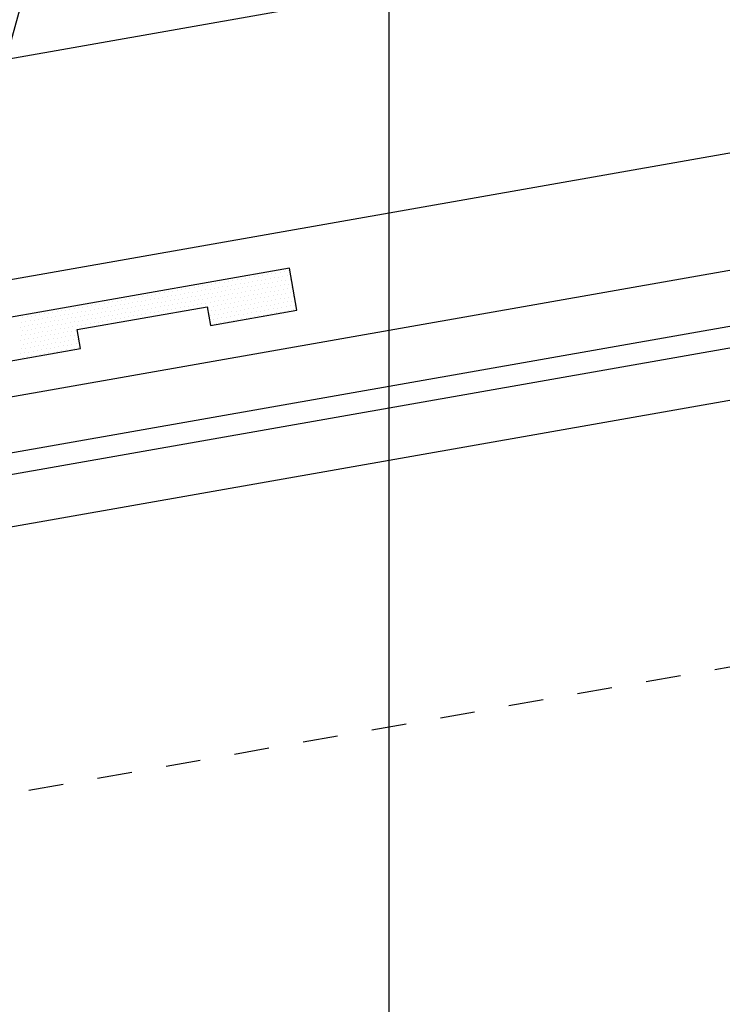
# Model space of a CAD drawing. Units: inches. Extents: x -16 to 16, y -19.5 to 19.5.
# Drawn here: x 6.9 to 9, y 2.2 to 5 of the extents above; entities that cross this region are included whole.
import ezdxf
from ezdxf import colors
from ezdxf.entities.mleader import LeaderData, LeaderLine
from ezdxf.math import Vec2, Vec3

# ---------------------------------------------------------------- set-up
doc = ezdxf.new("R2010")
doc.units = ezdxf.units.IN
doc.header["$MEASUREMENT"] = 0
doc.linetypes.add('NCI_Dashed 1', pattern=[0.12, 0.08, -0.04])
doc.layers.get('0').update_dxf_attribs({"linetype": 'CONTINUOUS'})
for name, color, linetype in [('NCI_Flash', 120, 'CONTINUOUS'), ('NCI_Hardware', 11, 'CONTINUOUS'), ('NCI_Panels', 152, 'CONTINUOUS'), ('NCI_Sealant', 11, 'CONTINUOUS'), ('NCI_Secondary', 1, 'CONTINUOUS'), ('NCI_Text', 3, 'CONTINUOUS')]:
    doc.layers.add(name, color=color, linetype=linetype)
doc.layers.add('NCI_Internal_Info', color=7, linetype='CONTINUOUS', plot=False)
doc.layers.add('NCI_Internal_Info @ 2', color=7, linetype='CONTINUOUS', plot=False)
doc.styles.add('NCI_Detail', font='simplex.shx', dxfattribs={"width": 0.85, "height": 0.1})
doc.styles.add('NCI_DetailNA', font='simplex.shx', dxfattribs={"width": 0.85})
doc.dimstyles.new('NCI_Detail', dxfattribs={"dimtxt": 0.1, "dimasz": 0.15625, "dimexe": 0.0625, "dimexo": 0.0625, "dimgap": 0.0625, "dimtad": 1, "dimdec": 4, "dimzin": 3, "dimdsep": 46, "dimlunit": 4, "dimtxsty": 'NCI_DetailNA', "dimcen": 0.125, "dimclrd": 9, "dimclre": 9, "dimadec": 3, "dimazin": 2, "dimtfac": 0.66667, "dimtdec": 4, "dimtix": 1, "dimtmove": 1, "dimatfit": 3, "dimfxl": 0.18, "dimtolj": 1, "dimtzin": 0, "dimlwd": 25, "dimlwe": 25, "dimarcsym": 0})

# ---------------------------------------------------------------- blocks, each defined once
blk = doc.blocks.new('DetailOutline8511-2')
at = {"layer": 'NCI_Internal_Info'}
blk.add_lwpolyline([(-4, 4.8866), (4, 4.8866), (4, -4.8646), (-4, -4.8646)], close=True, dxfattribs=at)
blk = doc.blocks.new('*U16')
at = {"layer": 'NCI_Internal_Info @ 2', "xscale": 2, "yscale": 2, "zscale": 2}
blk.add_blockref('DetailOutline8511-2', (0, 0), dxfattribs=at)
blk = doc.blocks.new('*X11')
at = {"color": 0}
for p, q in [((-1.33125, 0.1375), (-1.33125, 0.1375)), ((-1.325, 0.125), (-1.325, 0.125)), ((-1.31875, 0.1375), (-1.31875, 0.1375)), ((-1.3125, 0.125), (-1.3125, 0.125)), ((-1.30625, 0.1375), (-1.30625, 0.1375)), ((-1.3, 0.125), (-1.3, 0.125)), ((-1.29375, 0.1375), (-1.29375, 0.1375)), ((-1.2875, 0.125), (-1.2875, 0.125)), ((-1.28125, 0.1375), (-1.28125, 0.1375)), ((-1.275, 0.125), (-1.275, 0.125)), ((-1.26875, 0.1375), (-1.26875, 0.1375)), ((-1.2625, 0.125), (-1.2625, 0.125)), ((-1.25625, 0.1375), (-1.25625, 0.1375)), ((-1.25, 0.125), (-1.25, 0.125)), ((-1.24375, 0.1375), (-1.24375, 0.1375)), ((-1.2375, 0.125), (-1.2375, 0.125)), ((-1.23125, 0.1375), (-1.23125, 0.1375)), ((-1.225, 0.125), (-1.225, 0.125)), ((-1.21875, 0.1375), (-1.21875, 0.1375)), ((-1.2125, 0.125), (-1.2125, 0.125)), ((-1.20625, 0.1375), (-1.20625, 0.1375)), ((-1.2, 0.125), (-1.2, 0.125)), ((-1.19375, 0.1375), (-1.19375, 0.1375)), ((-1.1875, 0.125), (-1.1875, 0.125)), ((-1.18125, 0.1375), (-1.18125, 0.1375)), ((-1.175, 0.125), (-1.175, 0.125)), ((-1.16875, 0.1375), (-1.16875, 0.1375)), ((-1.1625, 0.125), (-1.1625, 0.125)), ((-1.15625, 0.1375), (-1.15625, 0.1375)), ((-1.15, 0.125), (-1.15, 0.125)), ((-1.14375, 0.1375), (-1.14375, 0.1375)), ((-1.1375, 0.125), (-1.1375, 0.125)), ((-1.13125, 0.1375), (-1.13125, 0.1375)), ((-1.125, 0.125), (-1.125, 0.125)), ((-1.11875, 0.1375), (-1.11875, 0.1375)), ((-1.1125, 0.125), (-1.1125, 0.125)), ((-1.10625, 0.1375), (-1.10625, 0.1375)), ((-1.1, 0.125), (-1.1, 0.125)), ((-1.09375, 0.1375), (-1.09375, 0.1375)), ((-1.0875, 0.125), (-1.0875, 0.125)), ((-1.08125, 0.1375), (-1.08125, 0.1375)), ((-1.075, 0.125), (-1.075, 0.125)), ((-1.06875, 0.1375), (-1.06875, 0.1375)), ((-1.0625, 0.125), (-1.0625, 0.125)), ((-1.05625, 0.1375), (-1.05625, 0.1375)), ((-1.05, 0.125), (-1.05, 0.125)), ((-1.04375, 0.1375), (-1.04375, 0.1375)), ((-1.0375, 0.125), (-1.0375, 0.125)), ((-1.03125, 0.1375), (-1.03125, 0.1375)), ((-1.025, 0.125), (-1.025, 0.125)), ((-1.01875, 0.1375), (-1.01875, 0.1375)), ((-1.0125, 0.125), (-1.0125, 0.125)), ((-1.00625, 0.1375), (-1.00625, 0.1375)), ((-1, 0.125), (-1, 0.125)), ((-0.99375, 0.1375), (-0.99375, 0.1375)), ((-0.9875, 0.125), (-0.9875, 0.125)), ((-0.98125, 0.1375), (-0.98125, 0.1375)), ((-0.975, 0.125), (-0.975, 0.125)), ((-0.96875, 0.1375), (-0.96875, 0.1375)), ((-0.9625, 0.125), (-0.9625, 0.125)), ((-0.95625, 0.1375), (-0.95625, 0.1375)), ((-0.95, 0.125), (-0.95, 0.125)), ((-0.94375, 0.1375), (-0.94375, 0.1375)), ((-0.9375, 0.125), (-0.9375, 0.125)), ((-0.93125, 0.1375), (-0.93125, 0.1375)), ((-0.925, 0.125), (-0.925, 0.125)), ((-0.91875, 0.1375), (-0.91875, 0.1375)), ((-0.9125, 0.125), (-0.9125, 0.125)), ((-0.90625, 0.1375), (-0.90625, 0.1375)), ((-0.9, 0.125), (-0.9, 0.125)), ((-0.89375, 0.1375), (-0.89375, 0.1375)), ((-0.8875, 0.125), (-0.8875, 0.125)), ((-0.88125, 0.1375), (-0.88125, 0.1375)), ((-0.875, 0.125), (-0.875, 0.125)), ((-0.86875, 0.1375), (-0.86875, 0.1375)), ((-0.8625, 0.125), (-0.8625, 0.125)), ((-0.85625, 0.1375), (-0.85625, 0.1375)), ((-0.85, 0.125), (-0.85, 0.125)), ((-0.84375, 0.1375), (-0.84375, 0.1375)), ((-0.8375, 0.125), (-0.8375, 0.125)), ((-0.83125, 0.1375), (-0.83125, 0.1375)), ((-0.825, 0.125), (-0.825, 0.125)), ((-0.81875, 0.1375), (-0.81875, 0.1375)), ((-0.8125, 0.125), (-0.8125, 0.125)), ((-0.80625, 0.1375), (-0.80625, 0.1375)), ((-0.8, 0.125), (-0.8, 0.125)), ((-0.79375, 0.1375), (-0.79375, 0.1375)), ((-0.7875, 0.125), (-0.7875, 0.125)), ((-0.78125, 0.1375), (-0.78125, 0.1375)), ((-0.775, 0.125), (-0.775, 0.125)), ((-0.76875, 0.1375), (-0.76875, 0.1375)), ((-0.7625, 0.125), (-0.7625, 0.125)), ((-0.75625, 0.1375), (-0.75625, 0.1375)), ((-0.75, 0.125), (-0.75, 0.125)), ((-0.74375, 0.1375), (-0.74375, 0.1375)), ((-0.7375, 0.125), (-0.7375, 0.125)), ((-0.73125, 0.1375), (-0.73125, 0.1375)), ((-0.725, 0.125), (-0.725, 0.125)), ((-0.71875, 0.1375), (-0.71875, 0.1375)), ((-0.7125, 0.125), (-0.7125, 0.125)), ((-0.70625, 0.1375), (-0.70625, 0.1375)), ((-0.7, 0.125), (-0.7, 0.125)), ((-0.69375, 0.1375), (-0.69375, 0.1375)), ((-0.6875, 0.125), (-0.6875, 0.125)), ((-0.68125, 0.1375), (-0.68125, 0.1375)), ((-0.675, 0.125), (-0.675, 0.125)), ((-0.66875, 0.1375), (-0.66875, 0.1375)), ((-0.6625, 0.125), (-0.6625, 0.125)), ((-0.65625, 0.1375), (-0.65625, 0.1375)), ((-0.65, 0.125), (-0.65, 0.125)), ((-0.64375, 0.1375), (-0.64375, 0.1375)), ((-0.6375, 0.125), (-0.6375, 0.125)), ((-0.63125, 0.1375), (-0.63125, 0.1375)), ((-0.625, 0.125), (-0.625, 0.125)), ((-0.61875, 0.1375), (-0.61875, 0.1375)), ((-0.6125, 0.125), (-0.6125, 0.125)), ((-0.60625, 0.1375), (-0.60625, 0.1375)), ((-0.6, 0.125), (-0.6, 0.125)), ((-0.59375, 0.1375), (-0.59375, 0.1375)), ((-0.5875, 0.125), (-0.5875, 0.125)), ((-0.58125, 0.1375), (-0.58125, 0.1375)), ((-0.575, 0.125), (-0.575, 0.125)), ((-0.56875, 0.1375), (-0.56875, 0.1375)), ((-0.5625, 0.125), (-0.5625, 0.125)), ((-0.55625, 0.1375), (-0.55625, 0.1375)), ((-0.55, 0.125), (-0.55, 0.125)), ((-1.33125, 0.1125), (-1.33125, 0.1125)), ((-1.33125, 0.0875), (-1.33125, 0.0875)), ((-1.325, 0.1), (-1.325, 0.1)), ((-1.31875, 0.1125), (-1.31875, 0.1125)), ((-1.31875, 0.0875), (-1.31875, 0.0875)), ((-1.3125, 0.1), (-1.3125, 0.1)), ((-1.30625, 0.1125), (-1.30625, 0.1125)), ((-1.30625, 0.0875), (-1.30625, 0.0875)), ((-1.3, 0.1), (-1.3, 0.1)), ((-1.29375, 0.1125), (-1.29375, 0.1125)), ((-1.29375, 0.0875), (-1.29375, 0.0875)), ((-1.2875, 0.1), (-1.2875, 0.1)), ((-1.28125, 0.1125), (-1.28125, 0.1125)), ((-1.28125, 0.0875), (-1.28125, 0.0875)), ((-1.275, 0.1), (-1.275, 0.1)), ((-1.26875, 0.1125), (-1.26875, 0.1125)), ((-1.26875, 0.0875), (-1.26875, 0.0875)), ((-1.2625, 0.1), (-1.2625, 0.1)), ((-1.25625, 0.1125), (-1.25625, 0.1125)), ((-1.25625, 0.0875), (-1.25625, 0.0875)), ((-1.25, 0.1), (-1.25, 0.1)), ((-1.24375, 0.1125), (-1.24375, 0.1125)), ((-1.24375, 0.0875), (-1.24375, 0.0875)), ((-1.2375, 0.1), (-1.2375, 0.1)), ((-1.23125, 0.1125), (-1.23125, 0.1125)), ((-1.23125, 0.0875), (-1.23125, 0.0875)), ((-1.225, 0.1), (-1.225, 0.1)), ((-1.21875, 0.1125), (-1.21875, 0.1125)), ((-1.21875, 0.0875), (-1.21875, 0.0875)), ((-1.2125, 0.1), (-1.2125, 0.1)), ((-1.20625, 0.1125), (-1.20625, 0.1125)), ((-1.20625, 0.0875), (-1.20625, 0.0875)), ((-1.2, 0.1), (-1.2, 0.1)), ((-1.19375, 0.1125), (-1.19375, 0.1125)), ((-1.19375, 0.0875), (-1.19375, 0.0875)), ((-1.1875, 0.1), (-1.1875, 0.1)), ((-1.18125, 0.1125), (-1.18125, 0.1125)), ((-1.18125, 0.0875), (-1.18125, 0.0875)), ((-1.175, 0.1), (-1.175, 0.1)), ((-1.16875, 0.1125), (-1.16875, 0.1125)), ((-1.16875, 0.0875), (-1.16875, 0.0875)), ((-1.1625, 0.1), (-1.1625, 0.1)), ((-1.15625, 0.1125), (-1.15625, 0.1125)), ((-1.15625, 0.0875), (-1.15625, 0.0875)), ((-1.15, 0.1), (-1.15, 0.1)), ((-1.14375, 0.1125), (-1.14375, 0.1125)), ((-1.14375, 0.0875), (-1.14375, 0.0875)), ((-1.1375, 0.1), (-1.1375, 0.1)), ((-1.13125, 0.1125), (-1.13125, 0.1125)), ((-1.13125, 0.0875), (-1.13125, 0.0875)), ((-1.125, 0.1), (-1.125, 0.1)), ((-1.11875, 0.1125), (-1.11875, 0.1125)), ((-1.11875, 0.0875), (-1.11875, 0.0875)), ((-1.1125, 0.1), (-1.1125, 0.1)), ((-1.10625, 0.1125), (-1.10625, 0.1125)), ((-1.10625, 0.0875), (-1.10625, 0.0875)), ((-1.1, 0.1), (-1.1, 0.1)), ((-1.09375, 0.1125), (-1.09375, 0.1125)), ((-1.09375, 0.0875), (-1.09375, 0.0875)), ((-1.0875, 0.1), (-1.0875, 0.1)), ((-1.08125, 0.1125), (-1.08125, 0.1125)), ((-1.08125, 0.0875), (-1.08125, 0.0875)), ((-1.075, 0.1), (-1.075, 0.1)), ((-1.06875, 0.1125), (-1.06875, 0.1125)), ((-1.06875, 0.0875), (-1.06875, 0.0875)), ((-1.0625, 0.1), (-1.0625, 0.1)), ((-1.05625, 0.1125), (-1.05625, 0.1125)), ((-1.05625, 0.0875), (-1.05625, 0.0875)), ((-1.05, 0.1), (-1.05, 0.1)), ((-1.04375, 0.1125), (-1.04375, 0.1125)), ((-1.04375, 0.0875), (-1.04375, 0.0875)), ((-1.0375, 0.1), (-1.0375, 0.1)), ((-1.03125, 0.1125), (-1.03125, 0.1125)), ((-1.03125, 0.0875), (-1.03125, 0.0875)), ((-1.025, 0.1), (-1.025, 0.1)), ((-1.01875, 0.1125), (-1.01875, 0.1125)), ((-1.01875, 0.0875), (-1.01875, 0.0875)), ((-1.0125, 0.1), (-1.0125, 0.1)), ((-1.00625, 0.1125), (-1.00625, 0.1125)), ((-1.00625, 0.0875), (-1.00625, 0.0875)), ((-1, 0.1), (-1, 0.1)), ((-0.99375, 0.1125), (-0.99375, 0.1125)), ((-0.99375, 0.0875), (-0.99375, 0.0875)), ((-0.9875, 0.1), (-0.9875, 0.1)), ((-0.98125, 0.1125), (-0.98125, 0.1125)), ((-0.98125, 0.0875), (-0.98125, 0.0875)), ((-0.975, 0.1), (-0.975, 0.1)), ((-0.96875, 0.1125), (-0.96875, 0.1125)), ((-0.96875, 0.0875), (-0.96875, 0.0875)), ((-0.9625, 0.1), (-0.9625, 0.1)), ((-0.95625, 0.1125), (-0.95625, 0.1125)), ((-0.95625, 0.0875), (-0.95625, 0.0875)), ((-0.95, 0.1), (-0.95, 0.1)), ((-0.94375, 0.1125), (-0.94375, 0.1125)), ((-0.94375, 0.0875), (-0.94375, 0.0875)), ((-0.9375, 0.1), (-0.9375, 0.1)), ((-0.93125, 0.1125), (-0.93125, 0.1125)), ((-0.93125, 0.0875), (-0.93125, 0.0875)), ((-0.925, 0.1), (-0.925, 0.1)), ((-0.91875, 0.1125), (-0.91875, 0.1125)), ((-0.91875, 0.0875), (-0.91875, 0.0875)), ((-0.9125, 0.1), (-0.9125, 0.1)), ((-0.90625, 0.1125), (-0.90625, 0.1125)), ((-0.90625, 0.0875), (-0.90625, 0.0875)), ((-0.9, 0.1), (-0.9, 0.1)), ((-0.89375, 0.1125), (-0.89375, 0.1125)), ((-0.89375, 0.0875), (-0.89375, 0.0875)), ((-0.8875, 0.1), (-0.8875, 0.1)), ((-0.88125, 0.1125), (-0.88125, 0.1125)), ((-0.88125, 0.0875), (-0.88125, 0.0875)), ((-0.875, 0.1), (-0.875, 0.1)), ((-0.86875, 0.1125), (-0.86875, 0.1125)), ((-0.86875, 0.0875), (-0.86875, 0.0875)), ((-0.8625, 0.1), (-0.8625, 0.1)), ((-0.85625, 0.1125), (-0.85625, 0.1125)), ((-0.85625, 0.0875), (-0.85625, 0.0875)), ((-0.85, 0.1), (-0.85, 0.1)), ((-0.84375, 0.1125), (-0.84375, 0.1125)), ((-0.84375, 0.0875), (-0.84375, 0.0875)), ((-0.8375, 0.1), (-0.8375, 0.1)), ((-0.83125, 0.1125), (-0.83125, 0.1125)), ((-0.83125, 0.0875), (-0.83125, 0.0875)), ((-0.825, 0.1), (-0.825, 0.1)), ((-0.81875, 0.1125), (-0.81875, 0.1125)), ((-0.81875, 0.0875), (-0.81875, 0.0875)), ((-0.8125, 0.1), (-0.8125, 0.1)), ((-0.80625, 0.1125), (-0.80625, 0.1125)), ((-0.80625, 0.0875), (-0.80625, 0.0875)), ((-0.8, 0.1), (-0.8, 0.1)), ((-0.79375, 0.1125), (-0.79375, 0.1125)), ((-0.79375, 0.0875), (-0.79375, 0.0875)), ((-0.7875, 0.1), (-0.7875, 0.1)), ((-0.78125, 0.1125), (-0.78125, 0.1125)), ((-0.78125, 0.0875), (-0.78125, 0.0875)), ((-0.775, 0.1), (-0.775, 0.1)), ((-0.76875, 0.1125), (-0.76875, 0.1125)), ((-0.76875, 0.0875), (-0.76875, 0.0875)), ((-0.7625, 0.1), (-0.7625, 0.1)), ((-0.75625, 0.1125), (-0.75625, 0.1125)), ((-0.75625, 0.0875), (-0.75625, 0.0875)), ((-0.75, 0.1), (-0.75, 0.1)), ((-0.74375, 0.1125), (-0.74375, 0.1125)), ((-0.74375, 0.0875), (-0.74375, 0.0875)), ((-0.7375, 0.1), (-0.7375, 0.1)), ((-0.73125, 0.1125), (-0.73125, 0.1125)), ((-0.73125, 0.0875), (-0.73125, 0.0875)), ((-0.725, 0.1), (-0.725, 0.1)), ((-0.71875, 0.1125), (-0.71875, 0.1125)), ((-0.71875, 0.0875), (-0.71875, 0.0875)), ((-0.7125, 0.1), (-0.7125, 0.1)), ((-0.70625, 0.1125), (-0.70625, 0.1125)), ((-0.70625, 0.0875), (-0.70625, 0.0875)), ((-0.7, 0.1), (-0.7, 0.1)), ((-0.69375, 0.1125), (-0.69375, 0.1125)), ((-0.69375, 0.0875), (-0.69375, 0.0875)), ((-0.6875, 0.1), (-0.6875, 0.1)), ((-0.68125, 0.1125), (-0.68125, 0.1125)), ((-0.68125, 0.0875), (-0.68125, 0.0875)), ((-0.675, 0.1), (-0.675, 0.1)), ((-0.66875, 0.1125), (-0.66875, 0.1125)), ((-0.66875, 0.0875), (-0.66875, 0.0875)), ((-0.6625, 0.1), (-0.6625, 0.1)), ((-0.65625, 0.1125), (-0.65625, 0.1125)), ((-0.65625, 0.0875), (-0.65625, 0.0875)), ((-0.65, 0.1), (-0.65, 0.1)), ((-0.64375, 0.1125), (-0.64375, 0.1125)), ((-0.64375, 0.0875), (-0.64375, 0.0875)), ((-0.6375, 0.1), (-0.6375, 0.1)), ((-0.63125, 0.1125), (-0.63125, 0.1125)), ((-0.63125, 0.0875), (-0.63125, 0.0875)), ((-0.625, 0.1), (-0.625, 0.1)), ((-0.61875, 0.1125), (-0.61875, 0.1125)), ((-0.61875, 0.0875), (-0.61875, 0.0875)), ((-0.6125, 0.1), (-0.6125, 0.1)), ((-0.60625, 0.1125), (-0.60625, 0.1125)), ((-0.60625, 0.0875), (-0.60625, 0.0875)), ((-0.6, 0.1), (-0.6, 0.1)), ((-0.59375, 0.1125), (-0.59375, 0.1125)), ((-0.59375, 0.0875), (-0.59375, 0.0875)), ((-0.5875, 0.1), (-0.5875, 0.1)), ((-0.58125, 0.1125), (-0.58125, 0.1125)), ((-0.58125, 0.0875), (-0.58125, 0.0875)), ((-0.575, 0.1), (-0.575, 0.1)), ((-0.56875, 0.1125), (-0.56875, 0.1125)), ((-0.56875, 0.0875), (-0.56875, 0.0875)), ((-0.5625, 0.1), (-0.5625, 0.1)), ((-0.55625, 0.1125), (-0.55625, 0.1125)), ((-0.55625, 0.0875), (-0.55625, 0.0875)), ((-0.55, 0.1), (-0.55, 0.1)), ((-0.54375, 0.1125), (-0.54375, 0.1125)), ((-0.54375, 0.0875), (-0.54375, 0.0875)), ((-1.33125, 0.0625), (-1.33125, 0.0625)), ((-1.325, 0.075), (-1.325, 0.075)), ((-1.31875, 0.0625), (-1.31875, 0.0625)), ((-1.3125, 0.075), (-1.3125, 0.075)), ((-1.30625, 0.0625), (-1.30625, 0.0625)), ((-1.3, 0.075), (-1.3, 0.075)), ((-1.29375, 0.0625), (-1.29375, 0.0625)), ((-1.2875, 0.075), (-1.2875, 0.075)), ((-1.28125, 0.0625), (-1.28125, 0.0625)), ((-1.275, 0.075), (-1.275, 0.075)), ((-1.26875, 0.0625), (-1.26875, 0.0625)), ((-1.2625, 0.075), (-1.2625, 0.075)), ((-1.25625, 0.0625), (-1.25625, 0.0625)), ((-1.25, 0.075), (-1.25, 0.075)), ((-1.24375, 0.0625), (-1.24375, 0.0625)), ((-1.2375, 0.075), (-1.2375, 0.075)), ((-1.23125, 0.0625), (-1.23125, 0.0625)), ((-1.225, 0.075), (-1.225, 0.075)), ((-1.21875, 0.0625), (-1.21875, 0.0625)), ((-1.2125, 0.075), (-1.2125, 0.075)), ((-1.20625, 0.0625), (-1.20625, 0.0625)), ((-1.2, 0.075), (-1.2, 0.075)), ((-1.19375, 0.0625), (-1.19375, 0.0625)), ((-1.1875, 0.075), (-1.1875, 0.075)), ((-1.18125, 0.0625), (-1.18125, 0.0625)), ((-1.175, 0.075), (-1.175, 0.075)), ((-1.16875, 0.0625), (-1.16875, 0.0625)), ((-1.1625, 0.075), (-1.1625, 0.075)), ((-1.15625, 0.0625), (-1.15625, 0.0625)), ((-1.15, 0.075), (-1.15, 0.075)), ((-1.14375, 0.0625), (-1.14375, 0.0625)), ((-1.1375, 0.075), (-1.1375, 0.075)), ((-1.13125, 0.0625), (-1.13125, 0.0625)), ((-1.125, 0.075), (-1.125, 0.075)), ((-1.11875, 0.0625), (-1.11875, 0.0625)), ((-1.1125, 0.075), (-1.1125, 0.075)), ((-1.10625, 0.0625), (-1.10625, 0.0625)), ((-1.1, 0.075), (-1.1, 0.075)), ((-1.09375, 0.0625), (-1.09375, 0.0625)), ((-1.0875, 0.075), (-1.0875, 0.075)), ((-0.7, 0.075), (-0.7, 0.075)), ((-0.69375, 0.0625), (-0.69375, 0.0625)), ((-0.6875, 0.075), (-0.6875, 0.075)), ((-0.68125, 0.0625), (-0.68125, 0.0625)), ((-0.675, 0.075), (-0.675, 0.075)), ((-0.66875, 0.0625), (-0.66875, 0.0625)), ((-0.6625, 0.075), (-0.6625, 0.075)), ((-0.65625, 0.0625), (-0.65625, 0.0625)), ((-0.65, 0.075), (-0.65, 0.075)), ((-0.64375, 0.0625), (-0.64375, 0.0625)), ((-0.6375, 0.075), (-0.6375, 0.075)), ((-0.63125, 0.0625), (-0.63125, 0.0625)), ((-0.625, 0.075), (-0.625, 0.075)), ((-0.61875, 0.0625), (-0.61875, 0.0625)), ((-0.6125, 0.075), (-0.6125, 0.075)), ((-0.60625, 0.0625), (-0.60625, 0.0625)), ((-0.6, 0.075), (-0.6, 0.075)), ((-0.59375, 0.0625), (-0.59375, 0.0625)), ((-0.5875, 0.075), (-0.5875, 0.075)), ((-0.58125, 0.0625), (-0.58125, 0.0625)), ((-0.575, 0.075), (-0.575, 0.075)), ((-0.56875, 0.0625), (-0.56875, 0.0625)), ((-0.5625, 0.075), (-0.5625, 0.075)), ((-0.55625, 0.0625), (-0.55625, 0.0625)), ((-0.55, 0.075), (-0.55, 0.075)), ((-0.54375, 0.0625), (-0.54375, 0.0625)), ((-0.5375, 0.075), (-0.5375, 0.075)), ((-1.33125, 0.0375), (-1.33125, 0.0375)), ((-1.325, 0.05), (-1.325, 0.05)), ((-1.31875, 0.0375), (-1.31875, 0.0375)), ((-1.3125, 0.05), (-1.3125, 0.05)), ((-1.30625, 0.0375), (-1.30625, 0.0375)), ((-1.3, 0.05), (-1.3, 0.05)), ((-1.29375, 0.0375), (-1.29375, 0.0375)), ((-1.2875, 0.05), (-1.2875, 0.05)), ((-1.28125, 0.0375), (-1.28125, 0.0375)), ((-1.275, 0.05), (-1.275, 0.05)), ((-1.26875, 0.0375), (-1.26875, 0.0375)), ((-1.2625, 0.05), (-1.2625, 0.05)), ((-1.25625, 0.0375), (-1.25625, 0.0375)), ((-1.25, 0.05), (-1.25, 0.05)), ((-1.24375, 0.0375), (-1.24375, 0.0375)), ((-1.2375, 0.05), (-1.2375, 0.05)), ((-1.23125, 0.0375), (-1.23125, 0.0375)), ((-1.225, 0.05), (-1.225, 0.05)), ((-1.21875, 0.0375), (-1.21875, 0.0375)), ((-1.2125, 0.05), (-1.2125, 0.05)), ((-1.20625, 0.0375), (-1.20625, 0.0375)), ((-1.2, 0.05), (-1.2, 0.05)), ((-1.19375, 0.0375), (-1.19375, 0.0375)), ((-1.1875, 0.05), (-1.1875, 0.05)), ((-1.18125, 0.0375), (-1.18125, 0.0375)), ((-1.175, 0.05), (-1.175, 0.05)), ((-1.16875, 0.0375), (-1.16875, 0.0375)), ((-1.1625, 0.05), (-1.1625, 0.05)), ((-1.15625, 0.0375), (-1.15625, 0.0375)), ((-1.15, 0.05), (-1.15, 0.05)), ((-1.14375, 0.0375), (-1.14375, 0.0375)), ((-1.1375, 0.05), (-1.1375, 0.05)), ((-1.13125, 0.0375), (-1.13125, 0.0375)), ((-1.125, 0.05), (-1.125, 0.05)), ((-1.11875, 0.0375), (-1.11875, 0.0375)), ((-1.1125, 0.05), (-1.1125, 0.05)), ((-1.10625, 0.0375), (-1.10625, 0.0375)), ((-1.1, 0.05), (-1.1, 0.05)), ((-1.09375, 0.0375), (-1.09375, 0.0375)), ((-1.0875, 0.05), (-1.0875, 0.05)), ((-0.7, 0.05), (-0.7, 0.05)), ((-0.69375, 0.0375), (-0.69375, 0.0375)), ((-0.6875, 0.05), (-0.6875, 0.05)), ((-0.68125, 0.0375), (-0.68125, 0.0375)), ((-0.675, 0.05), (-0.675, 0.05)), ((-0.66875, 0.0375), (-0.66875, 0.0375)), ((-0.6625, 0.05), (-0.6625, 0.05)), ((-0.65625, 0.0375), (-0.65625, 0.0375)), ((-0.65, 0.05), (-0.65, 0.05)), ((-0.64375, 0.0375), (-0.64375, 0.0375)), ((-0.6375, 0.05), (-0.6375, 0.05)), ((-0.63125, 0.0375), (-0.63125, 0.0375)), ((-0.625, 0.05), (-0.625, 0.05)), ((-0.61875, 0.0375), (-0.61875, 0.0375)), ((-0.6125, 0.05), (-0.6125, 0.05)), ((-0.60625, 0.0375), (-0.60625, 0.0375)), ((-0.6, 0.05), (-0.6, 0.05)), ((-0.59375, 0.0375), (-0.59375, 0.0375)), ((-0.5875, 0.05), (-0.5875, 0.05)), ((-0.58125, 0.0375), (-0.58125, 0.0375)), ((-0.575, 0.05), (-0.575, 0.05)), ((-0.56875, 0.0375), (-0.56875, 0.0375)), ((-0.5625, 0.05), (-0.5625, 0.05)), ((-0.55625, 0.0375), (-0.55625, 0.0375)), ((-0.55, 0.05), (-0.55, 0.05)), ((-0.54375, 0.0375), (-0.54375, 0.0375)), ((-0.5375, 0.05), (-0.5375, 0.05)), ((-0.53125, 0.0375), (-0.53125, 0.0375)), ((-1.325, 0.025), (-1.325, 0.025)), ((-1.3125, 0.025), (-1.3125, 0.025)), ((-1.3, 0.025), (-1.3, 0.025)), ((-1.2875, 0.025), (-1.2875, 0.025)), ((-1.275, 0.025), (-1.275, 0.025)), ((-1.2625, 0.025), (-1.2625, 0.025)), ((-1.25, 0.025), (-1.25, 0.025)), ((-1.2375, 0.025), (-1.2375, 0.025)), ((-1.225, 0.025), (-1.225, 0.025)), ((-1.2125, 0.025), (-1.2125, 0.025)), ((-1.2, 0.025), (-1.2, 0.025)), ((-1.1875, 0.025), (-1.1875, 0.025)), ((-1.175, 0.025), (-1.175, 0.025)), ((-1.1625, 0.025), (-1.1625, 0.025)), ((-1.15, 0.025), (-1.15, 0.025)), ((-1.1375, 0.025), (-1.1375, 0.025)), ((-1.125, 0.025), (-1.125, 0.025)), ((-1.1125, 0.025), (-1.1125, 0.025)), ((-1.1, 0.025), (-1.1, 0.025)), ((-1.0875, 0.025), (-1.0875, 0.025)), ((-0.7, 0.025), (-0.7, 0.025)), ((-0.6875, 0.025), (-0.6875, 0.025)), ((-0.675, 0.025), (-0.675, 0.025)), ((-0.6625, 0.025), (-0.6625, 0.025)), ((-0.65, 0.025), (-0.65, 0.025)), ((-0.6375, 0.025), (-0.6375, 0.025)), ((-0.625, 0.025), (-0.625, 0.025)), ((-0.6125, 0.025), (-0.6125, 0.025)), ((-0.6, 0.025), (-0.6, 0.025)), ((-0.5875, 0.025), (-0.5875, 0.025)), ((-0.575, 0.025), (-0.575, 0.025)), ((-0.5625, 0.025), (-0.5625, 0.025)), ((-0.55, 0.025), (-0.55, 0.025)), ((-0.5375, 0.025), (-0.5375, 0.025))]:
    blk.add_line(p, q, dxfattribs=at)
blk = doc.blocks.new('TBTS')
at = {"color": 9}
blk.add_lwpolyline([(0.4327, 0.022), (0.1801, 0.022), (0.1801, 0.0766), (-0.1987, 0.0766), (-0.1987, 0.022), (-0.4513, 0.022), (-0.7039, 0.022), (-0.7039, 0.0766), (-1.0828, 0.0766), (-1.0828, 0.022), (-1.3353, 0.022), (-1.3353, 0.1448), (-0.4513, 0.1448), (0.4327, 0.1448), (1.3168, 0.1448), (1.3168, 0.022), (1.0642, 0.022), (1.0642, 0.0766), (0.6853, 0.0766), (0.6853, 0.022)], close=True, dxfattribs=at)
at = {"layer": 'NCI_Sealant', "color": 251}
blk.add_blockref('*X11', (0, 0), dxfattribs=at)

msp = doc.modelspace()

# ---------------------------------------------------------------- linework, layer by layer
at = {"layer": 'NCI_Flash'}
msp.add_line((0.44389, 2.77471), (11.27678, 4.68484), dxfattribs=at)
at = {"layer": 'NCI_Panels'}
for p, q in [((4.70937, 4.49842), (14.63213, 6.24807)), ((4.8179, 3.88291), (14.74066, 5.63256))]:
    msp.add_line(p, q, dxfattribs=at)
at = {"layer": 'NCI_Secondary'}
for p, q in [((-0.32148, 2.26629), (14.86215, 4.94357)), ((-0.32148, 2.47896), (13.46583, 4.91004)), ((13.41514, 4.83764), (-0.32148, 2.4155))]:
    msp.add_line(p, q, dxfattribs=at)
at = {"layer": 'NCI_Secondary', "linetype": 'NCI_Dashed 1', "ltscale": 0.04}
msp.add_line((-0.32148, 1.50093), (14.99303, 4.20129), dxfattribs=at)

# ---------------------------------------------------------------- block references
at = {"layer": 'NCI_Hardware', "xscale": -1, "rotation": 10.00000000000012}
msp.add_blockref('TBTS', (6.42482, 3.91075), dxfattribs=at)
at = {"layer": 'NCI_Internal_Info'}
msp.add_blockref('*U16', (0, 0), dxfattribs=at)

# ---------------------------------------------------------------- leaders
at = {"layer": 'NCI_Secondary'}
for points in [[(5.9926, 4.69671), (7.78185, 11.39967), (8.80611, 11.39967)], [(6.7846, 4.4669), (8.27122, 9.83351), (8.85663, 9.83351)]]:
    msp.add_leader(points, dimstyle='NCI_Detail', override={"dimscale": 0, "dimgap": 0.0625, "dimtad": 0}, dxfattribs=at)
at = {"layer": 'NCI_Text'}
ml = msp.add_multileader_mtext('Standard', dxfattribs=at)
ml.set_content('\\A1;Valley Support Plate', color=256, style='NCI_Detail')
ml.set_leader_properties(color=9, linetype='ByLayer', lineweight=-1)
ml.build(insert=Vec2(0, 0))
ml.multileader.update_dxf_attribs({"dogleg_length": 0.1, "arrow_head_size": 0.625, "scale": 4})
ctx = ml.context
ctx.base_point, ctx.scale, ctx.char_height, ctx.arrow_head_size, ctx.landing_gap_size, ctx.plane_origin = Vec3(6.19409, 0.24401), 4, 0.4, 0.625, 0.36, Vec3(5.04538, -0.70063)
notes = []
notes.append((ctx, [(0, (1, 1, 0), (5.79409, 0.24401), (1, 0), 0.4, [(0, [(4.07093, 3.38422)], 0, [])])]))
ctx.mtext.insert, ctx.mtext.flow_direction = Vec3(6.55409, 0.51067), 5
ml = msp.add_multileader_mtext('Standard', dxfattribs=at)
ml.set_content('\\A1;Zee Purlin', color=256, style='NCI_Detail')
ml.set_leader_properties(color=9, linetype='ByLayer', lineweight=-1)
ml.build(insert=Vec2(0, 0))
ml.multileader.update_dxf_attribs({"dogleg_length": 0.1, "arrow_head_size": 0.625, "scale": 4})
ctx = ml.context
ctx.base_point, ctx.scale, ctx.char_height, ctx.arrow_head_size, ctx.landing_gap_size, ctx.plane_origin = Vec3(6.09888, -1.35874), 4, 0.4, 0.625, 0.36, Vec3(4.49993, 0.93167)
notes.append((ctx, [(0, (1, 1, 0), (5.69888, -1.35874), (1, 0), 0.4, [(0, [(3.2562, 2.88963)], 0, [])])]))
ctx.mtext.insert, ctx.mtext.flow_direction = Vec3(6.45888, -1.15874), 5
for ctx, leaders in notes:
    for number, flags, end, landing, length, lines in leaders:
        leader = LeaderData()
        leader.index, (leader.has_last_leader_line, leader.has_dogleg_vector, leader.attachment_direction) = number, flags
        leader.last_leader_point, leader.dogleg_vector, leader.dogleg_length = Vec3(end), Vec3(landing), length
        for number, points, colour, breaks in lines:
            line = LeaderLine()
            line.index, line.vertices, line.color, line.breaks = number, Vec3.list(points), colors.encode_raw_color(colour), breaks
            leader.lines.append(line)
        ctx.leaders.append(leader)

doc.saveas('drawing.dxf')
